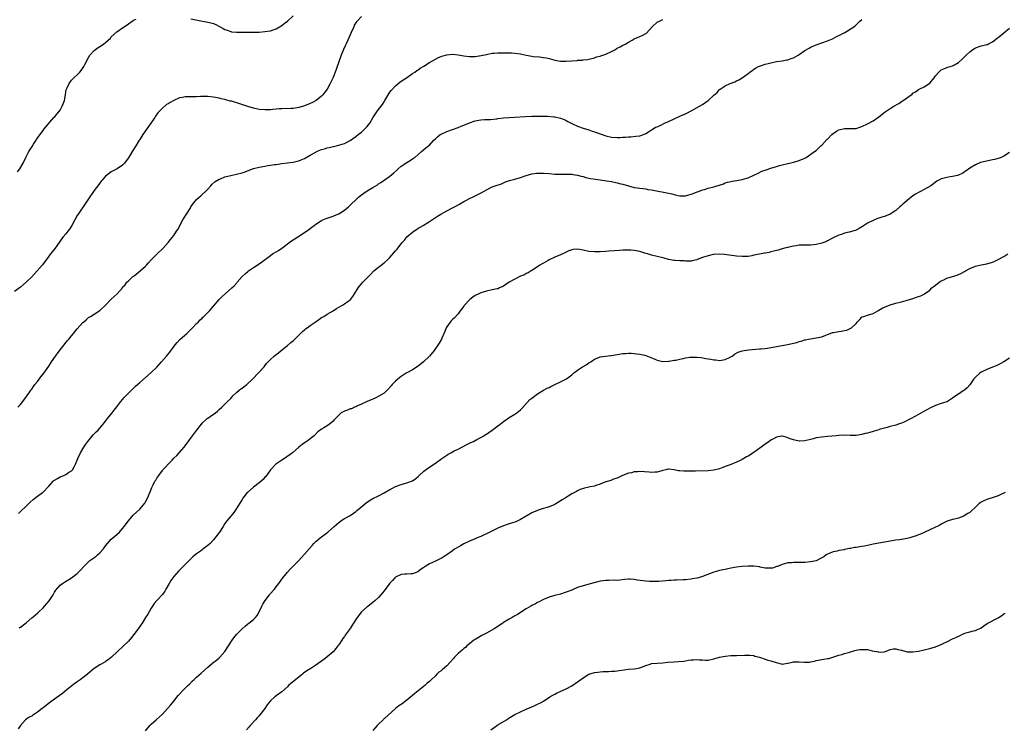
# Model space of a CAD drawing. Units: inches. Extents: x 2529000 to 2532000, y 1545000 to 1548000.
# Drawn here: x 2530661 to 2531007, y 1545682 to 1545931 of the extents above; entities that cross this region are included whole.
import ezdxf

# ---------------------------------------------------------------- set-up
doc = ezdxf.new("R2010")
doc.units = ezdxf.units.IN
doc.header["$MEASUREMENT"] = 0
doc.layers.add('LD25291545_10ft', color=254, linetype='Continuous')

msp = doc.modelspace()

# ---------------------------------------------------------------- linework, layer by layer
at = {"layer": 'LD25291545_10ft'}
for points, elevation in [([(2530781, 1545932.56), (2530779.54, 1545931), (2530779.3, 1545930.7), (2530778.5, 1545929.5), (2530778.27, 1545929), (2530777.4, 1545927), (2530776.73, 1545925.27), (2530776.23, 1545924.23), (2530775.67, 1545923), (2530775.45, 1545922.55), (2530774.73, 1545921), (2530773.87, 1545919), (2530773.12, 1545917), (2530772.09, 1545913.91), (2530771.76, 1545913), (2530771, 1545911.16), (2530769.95, 1545909), (2530768.89, 1545907), (2530768.11, 1545905.89), (2530767.45, 1545905), (2530767, 1545904.57), (2530765.05, 1545903), (2530763.74, 1545902.26), (2530763, 1545901.91), (2530761, 1545901.09), (2530759, 1545900.54), (2530758.44, 1545900.44), (2530757, 1545900.25), (2530756.19, 1545900.19), (2530753, 1545900.09), (2530752.04, 1545900.04), (2530751, 1545899.93), (2530749.85, 1545899.85), (2530749, 1545899.75), (2530747, 1545899.69), (2530745, 1545899.85), (2530743, 1545900.28), (2530741, 1545900.88), (2530738.17, 1545901.83), (2530735.28, 1545902.72), (2530734.83, 1545902.83), (2530733.25, 1545903.25), (2530733, 1545903.34), (2530731.64, 1545903.64), (2530731, 1545903.82), (2530729, 1545904.2), (2530727, 1545904.39), (2530726.39, 1545904.39), (2530725, 1545904.41), (2530724.37, 1545904.37), (2530723, 1545904.35), (2530722.32, 1545904.32), (2530721, 1545904.33), (2530720.29, 1545904.29), (2530719, 1545904.29), (2530718.09, 1545904.09), (2530717, 1545903.93), (2530715, 1545903.02), (2530713.67, 1545902.33), (2530713, 1545901.85), (2530712.45, 1545901.55), (2530711, 1545900.37), (2530709.37, 1545898.63), (2530708.54, 1545897.46), (2530708.27, 1545897), (2530706.92, 1545895), (2530706.09, 1545893.91), (2530705.49, 1545893), (2530704.1, 1545891), (2530703, 1545889.26), (2530702.82, 1545889), (2530701.58, 1545887), (2530700.37, 1545885), (2530699, 1545882.81), (2530698.25, 1545881.75), (2530697.65, 1545881), (2530697, 1545880.22), (2530695.09, 1545878.91), (2530693, 1545877.84), (2530692.48, 1545877.52), (2530691.74, 1545877), (2530691, 1545876.36), (2530689.78, 1545875), (2530689.44, 1545874.56), (2530688.59, 1545873.41), (2530687, 1545871.29), (2530685, 1545868.39), (2530684.1, 1545867), (2530681.3, 1545863), (2530681, 1545862.51), (2530680.17, 1545861), (2530679.14, 1545859), (2530678.31, 1545857.69), (2530677.76, 1545857), (2530677, 1545856.11), (2530676.11, 1545855), (2530675.63, 1545854.37), (2530674.7, 1545853), (2530673.21, 1545851), (2530672.23, 1545849.77), (2530671.66, 1545849), (2530670.23, 1545847), (2530668.66, 1545845), (2530666.92, 1545843), (2530665.97, 1545842.03), (2530665, 1545840.97), (2530663, 1545839.02), (2530661, 1545837.26), (2530659, 1545835.8)], 8080), ([(2530660.05, 1545877.95), (2530660.88, 1545879), (2530661.95, 1545881), (2530662.91, 1545883), (2530663.98, 1545885), (2530665.14, 1545886.86), (2530665.68, 1545887.68), (2530666.52, 1545889), (2530666.68, 1545889.32), (2530667.49, 1545890.51), (2530669, 1545892.45), (2530669.44, 1545893), (2530672.84, 1545897), (2530673, 1545897.17), (2530673.82, 1545898.18), (2530674.54, 1545899), (2530675, 1545899.63), (2530675.77, 1545901), (2530676.12, 1545901.88), (2530676.48, 1545903), (2530676.87, 1545905), (2530677.17, 1545906.83), (2530677.22, 1545907), (2530677.44, 1545907.44), (2530678.13, 1545909), (2530679, 1545910.12), (2530681.89, 1545913), (2530682.4, 1545913.6), (2530683.36, 1545915), (2530683.69, 1545915.69), (2530685, 1545918.21), (2530685.49, 1545919), (2530687, 1545920.58), (2530687.48, 1545921), (2530688.38, 1545921.62), (2530689, 1545921.99), (2530689.57, 1545922.43), (2530690.43, 1545923), (2530691, 1545923.43), (2530692.67, 1545925), (2530693, 1545925.37), (2530695, 1545927.2), (2530697, 1545928.59), (2530697.56, 1545929), (2530699, 1545929.99), (2530700.36, 1545931), (2530701, 1545931.38), (2530701.7, 1545931.7)], 8070), ([(2530660.16, 1545795), (2530661, 1545795.99), (2530661.93, 1545797), (2530663.19, 1545798.81), (2530663.34, 1545799), (2530664.05, 1545800.05), (2530664.65, 1545801), (2530665, 1545801.4), (2530665.64, 1545802.36), (2530666.12, 1545803), (2530667, 1545804.03), (2530668.26, 1545805.74), (2530669.27, 1545807), (2530671, 1545809.45), (2530671.6, 1545810.4), (2530671.95, 1545811), (2530673.32, 1545813), (2530674.02, 1545813.98), (2530675, 1545815.27), (2530676.39, 1545817), (2530676.64, 1545817.36), (2530677.54, 1545818.46), (2530678.04, 1545819), (2530679, 1545820.16), (2530679.74, 1545821), (2530681, 1545822.57), (2530683, 1545824.83), (2530683.18, 1545825), (2530684.17, 1545825.83), (2530685, 1545826.56), (2530685.66, 1545827), (2530687, 1545827.81), (2530689, 1545829.09), (2530691, 1545830.91), (2530692.99, 1545833.01), (2530694.03, 1545833.97), (2530695.01, 1545834.99), (2530696.89, 1545837.11), (2530697, 1545837.27), (2530697.83, 1545838.17), (2530698.49, 1545839), (2530699, 1545839.56), (2530700.58, 1545841), (2530701, 1545841.34), (2530703.2, 1545843), (2530705, 1545844.64), (2530705.35, 1545845), (2530706.09, 1545845.91), (2530707.03, 1545846.97), (2530709, 1545848.91), (2530711.26, 1545851), (2530713.04, 1545853), (2530713.88, 1545854.12), (2530715, 1545855.53), (2530715.96, 1545857), (2530716.35, 1545857.65), (2530718.18, 1545861), (2530719, 1545862.29), (2530719.47, 1545863), (2530720.69, 1545865), (2530721, 1545865.53), (2530721.56, 1545866.44), (2530722, 1545867), (2530723, 1545868.13), (2530723.97, 1545869), (2530724.53, 1545869.47), (2530725, 1545869.89), (2530726.18, 1545871), (2530727, 1545871.83), (2530728.02, 1545873), (2530728.5, 1545873.5), (2530729.56, 1545874.44), (2530731, 1545875.3), (2530731.46, 1545875.46), (2530733, 1545876.08), (2530734.44, 1545876.44), (2530735, 1545876.6), (2530737, 1545877.02), (2530739, 1545877.55), (2530740.07, 1545877.93), (2530742.73, 1545879), (2530743, 1545879.09), (2530745, 1545879.58), (2530747, 1545879.95), (2530748.11, 1545880.11), (2530749, 1545880.26), (2530750.44, 1545880.44), (2530751, 1545880.53), (2530753, 1545880.81), (2530757, 1545881.33), (2530758.36, 1545881.64), (2530759, 1545881.76), (2530759.84, 1545882.16), (2530761, 1545882.63), (2530761.51, 1545883), (2530763, 1545883.78), (2530765, 1545884.88), (2530765.24, 1545885), (2530767, 1545885.73), (2530767.99, 1545886.01), (2530769, 1545886.34), (2530769.59, 1545886.41), (2530771, 1545886.78), (2530771.21, 1545886.79), (2530773, 1545887.23), (2530773.4, 1545887.4), (2530775, 1545887.93), (2530777, 1545888.98), (2530779, 1545890.37), (2530779.83, 1545891), (2530781, 1545891.92), (2530782.19, 1545893), (2530783, 1545893.87), (2530783.53, 1545894.47), (2530783.9, 1545895), (2530785, 1545896.88), (2530786.38, 1545899), (2530787, 1545899.84), (2530788.4, 1545901.6), (2530789, 1545902.58), (2530789.28, 1545903), (2530791, 1545905.89), (2530791.49, 1545906.51), (2530793, 1545908.17), (2530794.55, 1545909.45), (2530795.7, 1545910.3), (2530796.86, 1545911), (2530799, 1545912.5), (2530799.82, 1545913), (2530800.47, 1545913.53), (2530801, 1545913.84), (2530801.66, 1545914.34), (2530803, 1545915.05), (2530805, 1545916.35), (2530807, 1545917.56), (2530807.92, 1545918.08), (2530809.34, 1545918.66), (2530811, 1545919.12), (2530813, 1545919.34), (2530815, 1545919.1), (2530817, 1545918.68), (2530819, 1545918.47), (2530821, 1545918.54), (2530823.16, 1545918.84), (2530825, 1545919.25), (2530827, 1545919.64), (2530827.68, 1545919.68), (2530829, 1545919.81), (2530831.85, 1545919.85), (2530833, 1545919.8), (2530833.8, 1545919.8), (2530835, 1545919.72), (2530837, 1545919.41), (2530838.93, 1545918.93), (2530841, 1545918.57), (2530841.44, 1545918.56), (2530843.64, 1545918.36), (2530845, 1545918.19), (2530846, 1545918), (2530847, 1545917.77), (2530848.68, 1545917.32), (2530849, 1545917.25), (2530851, 1545916.89), (2530853, 1545916.83), (2530855, 1545916.98), (2530856.86, 1545917.14), (2530857, 1545917.16), (2530858.75, 1545917.25), (2530859, 1545917.31), (2530860.55, 1545917.45), (2530863, 1545918.08), (2530863.67, 1545918.33), (2530865, 1545918.66), (2530865.25, 1545918.75), (2530867, 1545919.32), (2530869, 1545920.25), (2530870.38, 1545921), (2530871, 1545921.38), (2530872.06, 1545921.94), (2530873, 1545922.49), (2530873.35, 1545922.65), (2530873.99, 1545923), (2530875, 1545923.6), (2530876.29, 1545924.29), (2530877, 1545924.69), (2530879, 1545925.56), (2530880.04, 1545925.96), (2530881, 1545926.55), (2530881.29, 1545926.71), (2530883.33, 1545929), (2530885, 1545930.54), (2530885.81, 1545931), (2530887, 1545931.56)], 8090), ([(2530660.38, 1545757.62), (2530663.89, 1545761), (2530664.43, 1545761.57), (2530665.47, 1545762.53), (2530667, 1545763.68), (2530668.83, 1545765), (2530669, 1545765.14), (2530670.84, 1545767), (2530671, 1545767.21), (2530672.6, 1545769), (2530672.81, 1545769.19), (2530673, 1545769.33), (2530674.05, 1545769.95), (2530675, 1545770.46), (2530676.33, 1545771), (2530677, 1545771.3), (2530678, 1545772), (2530679, 1545772.66), (2530679.31, 1545773), (2530679.94, 1545774.06), (2530680.42, 1545775), (2530681, 1545776.35), (2530681.23, 1545777), (2530682.18, 1545779), (2530683.38, 1545781), (2530684.01, 1545781.99), (2530684.79, 1545783), (2530686.68, 1545785.32), (2530687, 1545785.62), (2530687.67, 1545786.33), (2530688.34, 1545787), (2530690.15, 1545789), (2530691.36, 1545790.64), (2530691.67, 1545791), (2530693.27, 1545793), (2530694.02, 1545793.98), (2530695, 1545795.13), (2530696.38, 1545797), (2530697.57, 1545798.43), (2530699, 1545800.01), (2530700.52, 1545801.48), (2530701.56, 1545802.44), (2530702.19, 1545803), (2530703, 1545803.75), (2530707, 1545807.22), (2530709, 1545809.14), (2530710.72, 1545811), (2530712.46, 1545813), (2530713, 1545813.67), (2530713.58, 1545814.42), (2530715.47, 1545817), (2530716.17, 1545817.83), (2530717.11, 1545818.89), (2530719.58, 1545821), (2530720.32, 1545821.68), (2530721, 1545822.37), (2530721.3, 1545822.7), (2530721.62, 1545823), (2530723, 1545824.47), (2530723.53, 1545825), (2530724.23, 1545825.77), (2530725, 1545826.43), (2530725.26, 1545826.74), (2530725.59, 1545827), (2530727.57, 1545829), (2530729, 1545830.56), (2530731, 1545832.92), (2530732, 1545834), (2530733.03, 1545834.97), (2530735.38, 1545837), (2530736.2, 1545837.8), (2530737.18, 1545838.82), (2530737.32, 1545839), (2530739.07, 1545841), (2530740.05, 1545841.95), (2530741, 1545842.75), (2530741.32, 1545843), (2530743, 1545844.17), (2530744.34, 1545845), (2530745.9, 1545846.1), (2530749, 1545848.49), (2530749.74, 1545849), (2530751, 1545849.74), (2530751.78, 1545850.22), (2530753.01, 1545850.99), (2530756.39, 1545853.61), (2530757, 1545854), (2530758.64, 1545855), (2530761, 1545856.55), (2530762.44, 1545857.56), (2530763.59, 1545858.41), (2530764.32, 1545859), (2530765, 1545859.48), (2530767, 1545860.79), (2530767.44, 1545861), (2530768.56, 1545861.44), (2530770.05, 1545861.95), (2530771, 1545862.23), (2530771.53, 1545862.47), (2530773, 1545863.09), (2530775, 1545864.41), (2530775.75, 1545865), (2530776.41, 1545865.59), (2530779.94, 1545869), (2530781, 1545869.85), (2530782.62, 1545871), (2530783.6, 1545871.6), (2530785, 1545872.41), (2530786.63, 1545873.37), (2530787, 1545873.65), (2530787.87, 1545874.13), (2530789.05, 1545874.95), (2530791, 1545876.38), (2530791.66, 1545877), (2530792.41, 1545877.59), (2530793.46, 1545878.54), (2530793.95, 1545879), (2530795, 1545879.85), (2530797, 1545881.23), (2530798.13, 1545881.87), (2530799, 1545882.48), (2530799.32, 1545882.68), (2530799.73, 1545883), (2530802.19, 1545885), (2530803.7, 1545886.3), (2530804.64, 1545887), (2530805, 1545887.34), (2530806.47, 1545889), (2530807, 1545889.51), (2530807.76, 1545890.24), (2530808.75, 1545891), (2530809, 1545891.16), (2530811, 1545892.12), (2530813, 1545892.85), (2530815, 1545893.54), (2530816.04, 1545893.96), (2530817, 1545894.31), (2530819, 1545895.18), (2530821, 1545895.91), (2530823, 1545896.24), (2530824.27, 1545896.27), (2530825, 1545896.31), (2530826.35, 1545896.35), (2530828.59, 1545896.59), (2530829, 1545896.67), (2530831, 1545896.92), (2530832.93, 1545897.07), (2530835, 1545897.16), (2530838.6, 1545897.4), (2530841, 1545897.51), (2530842.46, 1545897.54), (2530844.45, 1545897.55), (2530845, 1545897.52), (2530846.51, 1545897.49), (2530848.69, 1545897.31), (2530849, 1545897.27), (2530851, 1545896.84), (2530852.32, 1545896.32), (2530853, 1545896), (2530853.67, 1545895.67), (2530855, 1545894.89), (2530857, 1545893.92), (2530859, 1545893.28), (2530861, 1545892.7), (2530862.22, 1545892.22), (2530863, 1545891.99), (2530863.7, 1545891.7), (2530867, 1545890.55), (2530869, 1545890.08), (2530871, 1545889.95), (2530871.99, 1545890.01), (2530873, 1545890.1), (2530873.87, 1545890.13), (2530875, 1545890.26), (2530875.74, 1545890.26), (2530877.59, 1545890.41), (2530879, 1545890.63), (2530879.31, 1545890.69), (2530880.23, 1545891), (2530881, 1545891.4), (2530882.01, 1545892.01), (2530883, 1545892.63), (2530883.68, 1545893), (2530884.43, 1545893.57), (2530885, 1545893.73), (2530886.32, 1545894.32), (2530887.63, 1545895), (2530889, 1545895.64), (2530891, 1545896.57), (2530893, 1545897.44), (2530894.08, 1545897.92), (2530895, 1545898.36), (2530895.42, 1545898.58), (2530897, 1545899.43), (2530901, 1545901.65), (2530903, 1545903.01), (2530905, 1545904.88), (2530906.15, 1545905.85), (2530907, 1545906.86), (2530907.17, 1545907), (2530909, 1545908.15), (2530910.74, 1545909), (2530912.38, 1545909.62), (2530913, 1545909.91), (2530913.75, 1545910.25), (2530915, 1545911.05), (2530917, 1545912.5), (2530917.59, 1545913), (2530918.42, 1545913.58), (2530919, 1545914.01), (2530919.66, 1545914.34), (2530920.75, 1545915), (2530921, 1545915.13), (2530923, 1545915.8), (2530924.08, 1545916.08), (2530925, 1545916.28), (2530927, 1545916.69), (2530929, 1545917.01), (2530930.69, 1545917.31), (2530931, 1545917.37), (2530932.22, 1545917.78), (2530933, 1545918.09), (2530934.62, 1545919), (2530935, 1545919.24), (2530937, 1545920.61), (2530938.53, 1545921.47), (2530939, 1545921.77), (2530939.89, 1545922.11), (2530941, 1545922.65), (2530943, 1545923.31), (2530945, 1545923.99), (2530946.77, 1545924.77), (2530948.39, 1545925.61), (2530949, 1545925.89), (2530951.07, 1545927), (2530954.28, 1545929), (2530954.69, 1545929.31), (2530956.37, 1545931), (2530957, 1545931.52)], 8100), ([(2530721, 1545931.78), (2530723.29, 1545931.29), (2530727, 1545930.64), (2530727.52, 1545930.48), (2530729, 1545930.08), (2530729.78, 1545929.78), (2530732.4, 1545928.4), (2530733, 1545928.01), (2530733.73, 1545927.73), (2530735, 1545927.27), (2530735.24, 1545927.24), (2530737, 1545927.05), (2530743, 1545927.06), (2530745, 1545927.11), (2530747, 1545927.27), (2530749, 1545927.59), (2530749.91, 1545927.91), (2530751, 1545928.25), (2530753, 1545929.45), (2530753.85, 1545930.15), (2530755, 1545931), (2530757, 1545932.85)], 8070), ([(2530660.61, 1545717.39), (2530661, 1545717.59), (2530663, 1545719.12), (2530665, 1545720.83), (2530666.22, 1545721.78), (2530667, 1545722.52), (2530667.28, 1545722.72), (2530669, 1545724.39), (2530669.54, 1545725), (2530671.12, 1545726.88), (2530672.58, 1545729), (2530673, 1545729.85), (2530673.44, 1545730.56), (2530675, 1545732.42), (2530675.78, 1545733), (2530676.55, 1545733.45), (2530679, 1545734.99), (2530681, 1545736.51), (2530681.52, 1545737), (2530682.27, 1545737.73), (2530683.39, 1545739), (2530685, 1545740.56), (2530685.49, 1545741), (2530687.52, 1545742.48), (2530688.18, 1545743), (2530689, 1545743.76), (2530690.19, 1545745), (2530690.52, 1545745.48), (2530691, 1545746.2), (2530691.61, 1545747), (2530693, 1545748.52), (2530693.5, 1545749), (2530695, 1545750.24), (2530695.83, 1545751), (2530697, 1545752.28), (2530697.58, 1545753), (2530699, 1545755.06), (2530700.71, 1545757), (2530703, 1545759.11), (2530704.75, 1545761.25), (2530705, 1545761.67), (2530705.72, 1545763), (2530706.71, 1545765.29), (2530707.25, 1545766.75), (2530707.36, 1545767), (2530707.7, 1545767.7), (2530708.37, 1545769), (2530708.62, 1545769.38), (2530709, 1545770.02), (2530709.67, 1545771), (2530711, 1545772.8), (2530711.18, 1545773), (2530712.11, 1545773.89), (2530713, 1545774.92), (2530714.43, 1545776.43), (2530715, 1545777.03), (2530716, 1545778), (2530718.63, 1545781), (2530719, 1545781.44), (2530721.6, 1545785), (2530723, 1545786.87), (2530724.69, 1545789), (2530725, 1545789.37), (2530726.74, 1545791), (2530727, 1545791.21), (2530727.73, 1545791.73), (2530729.61, 1545793), (2530730.41, 1545793.59), (2530731, 1545794.18), (2530731.88, 1545795), (2530733, 1545796.07), (2530733.85, 1545797), (2530735, 1545798.12), (2530735.73, 1545799), (2530737, 1545800.2), (2530737.96, 1545801), (2530738.54, 1545801.46), (2530739, 1545801.79), (2530739.74, 1545802.26), (2530740.7, 1545803), (2530742.8, 1545805), (2530744.67, 1545807), (2530746.73, 1545809.27), (2530747, 1545809.61), (2530747.64, 1545810.36), (2530749, 1545811.78), (2530750.34, 1545813), (2530751, 1545813.54), (2530751.78, 1545814.22), (2530752.74, 1545815), (2530755, 1545816.79), (2530756.2, 1545817.8), (2530757, 1545818.45), (2530759, 1545820.38), (2530759.62, 1545821), (2530760.29, 1545821.71), (2530761, 1545822.29), (2530761.37, 1545822.63), (2530761.91, 1545823), (2530763, 1545823.83), (2530764.72, 1545825), (2530766.04, 1545825.96), (2530767, 1545826.58), (2530767.73, 1545827), (2530769, 1545827.79), (2530771, 1545828.99), (2530772.21, 1545829.79), (2530773, 1545830.24), (2530774.38, 1545831), (2530775, 1545831.37), (2530776.38, 1545832.38), (2530777, 1545832.81), (2530777.19, 1545833), (2530777.99, 1545834.01), (2530778.57, 1545835), (2530779.8, 1545837), (2530780.32, 1545837.68), (2530781.47, 1545839), (2530783, 1545840.55), (2530784.2, 1545841.8), (2530785.4, 1545843), (2530787, 1545844.35), (2530787.92, 1545845), (2530789, 1545845.82), (2530790.34, 1545847), (2530791, 1545847.7), (2530793, 1545850.08), (2530793.43, 1545850.57), (2530795, 1545852.52), (2530795.37, 1545853), (2530796.12, 1545853.88), (2530797.02, 1545855), (2530799, 1545856.7), (2530799.44, 1545857), (2530800.41, 1545857.59), (2530801, 1545858.01), (2530801.64, 1545858.36), (2530802.69, 1545859), (2530805, 1545860.43), (2530807.73, 1545862.27), (2530808.89, 1545863), (2530811, 1545864.2), (2530813, 1545865.26), (2530814.17, 1545865.83), (2530815.45, 1545866.55), (2530817, 1545867.46), (2530817.95, 1545867.95), (2530819, 1545868.53), (2530820.05, 1545869), (2530821, 1545869.45), (2530823.38, 1545870.62), (2530825, 1545871.56), (2530827, 1545872.57), (2530828.1, 1545873), (2530830.27, 1545873.73), (2530831, 1545874.08), (2530831.68, 1545874.32), (2530833.11, 1545874.89), (2530833.54, 1545875), (2530835, 1545875.31), (2530837, 1545875.85), (2530839, 1545876.6), (2530841, 1545877.24), (2530842.55, 1545877.45), (2530843, 1545877.47), (2530844.53, 1545877.47), (2530845, 1545877.45), (2530847, 1545877.32), (2530849, 1545877.12), (2530851, 1545877.03), (2530853.08, 1545877.08), (2530855, 1545877.06), (2530855.4, 1545877), (2530857, 1545876.74), (2530858.36, 1545876.36), (2530859, 1545876.2), (2530859.92, 1545875.92), (2530861, 1545875.71), (2530861.58, 1545875.58), (2530863.3, 1545875.3), (2530865, 1545875.09), (2530867.23, 1545874.77), (2530869, 1545874.44), (2530871, 1545874.03), (2530872.31, 1545873.69), (2530873, 1545873.53), (2530875, 1545872.92), (2530877, 1545872.41), (2530879.99, 1545871.99), (2530881, 1545871.87), (2530881.73, 1545871.73), (2530883, 1545871.53), (2530885.93, 1545871), (2530886.82, 1545870.82), (2530887.29, 1545870.71), (2530889, 1545870.39), (2530890.19, 1545870.19), (2530891, 1545869.94), (2530892.4, 1545869.6), (2530893, 1545869.49), (2530895, 1545869.45), (2530896.2, 1545869.8), (2530897, 1545870.01), (2530897.7, 1545870.3), (2530899.16, 1545870.84), (2530899.63, 1545871), (2530901, 1545871.53), (2530901.7, 1545871.7), (2530903, 1545872.1), (2530905, 1545872.63), (2530906.84, 1545873.16), (2530907, 1545873.23), (2530908.33, 1545873.67), (2530909, 1545873.97), (2530909.78, 1545874.22), (2530911, 1545874.55), (2530911.37, 1545874.63), (2530913.12, 1545874.88), (2530915, 1545875.18), (2530915.28, 1545875.28), (2530917, 1545875.79), (2530919, 1545876.71), (2530920.52, 1545877.48), (2530921.89, 1545878.11), (2530923.36, 1545878.64), (2530925, 1545879.17), (2530927, 1545879.79), (2530928.1, 1545880.1), (2530929, 1545880.38), (2530931, 1545880.87), (2530931.65, 1545881), (2530933, 1545881.32), (2530934.3, 1545881.7), (2530935, 1545881.88), (2530937, 1545882.74), (2530937.17, 1545882.83), (2530937.47, 1545883), (2530940.43, 1545885), (2530941, 1545885.46), (2530942.63, 1545887), (2530943, 1545887.33), (2530944.77, 1545889.23), (2530945, 1545889.41), (2530946.54, 1545891), (2530947, 1545891.43), (2530948.17, 1545892.17), (2530949, 1545892.73), (2530951, 1545893.16), (2530952.88, 1545893.12), (2530954.83, 1545893.17), (2530955, 1545893.2), (2530956.38, 1545893.62), (2530957, 1545893.84), (2530959, 1545894.78), (2530961, 1545895.9), (2530963, 1545897.28), (2530965.2, 1545899), (2530967, 1545900.17), (2530968.33, 1545901), (2530970.01, 1545901.99), (2530971, 1545902.63), (2530971.24, 1545902.76), (2530971.59, 1545903), (2530974.72, 1545905.28), (2530975, 1545905.54), (2530975.92, 1545906.08), (2530977, 1545906.87), (2530977.26, 1545907), (2530979, 1545907.8), (2530980.92, 1545909.08), (2530982.53, 1545911), (2530983, 1545911.7), (2530984.11, 1545913), (2530985, 1545913.8), (2530985.88, 1545914.12), (2530987, 1545914.63), (2530987.31, 1545914.69), (2530989, 1545915.22), (2530989.59, 1545915.59), (2530991, 1545916.39), (2530992.39, 1545917.61), (2530993.39, 1545918.61), (2530993.74, 1545919), (2530995, 1545920.18), (2530996.07, 1545921), (2530996.64, 1545921.36), (2530997, 1545921.56), (2530999, 1545922.22), (2530999.67, 1545922.33), (2531001, 1545922.7), (2531001.22, 1545922.78), (2531001.65, 1545923), (2531003, 1545923.64), (2531004.71, 1545925), (2531005, 1545925.2), (2531007, 1545926.81), (2531009, 1545928.49)], 8110), ([(2531009, 1545884.7), (2531007, 1545883.39), (2531006.09, 1545883), (2531005.31, 1545882.69), (2531005, 1545882.59), (2531003.73, 1545882.27), (2531003, 1545882.11), (2531000.41, 1545881.59), (2530998.82, 1545881.18), (2530997, 1545880.39), (2530995, 1545879.18), (2530993.74, 1545878.26), (2530993, 1545877.76), (2530992.52, 1545877.48), (2530991, 1545876.72), (2530990.65, 1545876.65), (2530989, 1545876.24), (2530988.08, 1545876.08), (2530987, 1545875.93), (2530985.5, 1545875.5), (2530985, 1545875.4), (2530984.11, 1545875), (2530983.43, 1545874.57), (2530983, 1545874.26), (2530982.3, 1545873.7), (2530981.33, 1545873), (2530979, 1545871.67), (2530977.72, 1545871), (2530977.22, 1545870.78), (2530975.91, 1545870.09), (2530975, 1545869.48), (2530973, 1545867.84), (2530972.07, 1545867), (2530971.52, 1545866.48), (2530971, 1545866.05), (2530970.45, 1545865.55), (2530969, 1545864.34), (2530967, 1545863.04), (2530965, 1545862.22), (2530964.06, 1545861.95), (2530963, 1545861.57), (2530962.56, 1545861.44), (2530961, 1545860.82), (2530959, 1545859.8), (2530957.3, 1545858.7), (2530956.06, 1545857.94), (2530955, 1545857.39), (2530954.72, 1545857.28), (2530952.63, 1545856.63), (2530951, 1545856.29), (2530949.86, 1545855.86), (2530949, 1545855.61), (2530947.21, 1545854.79), (2530947, 1545854.66), (2530945, 1545853.63), (2530944.59, 1545853.41), (2530943.69, 1545853), (2530943, 1545852.77), (2530941, 1545852.27), (2530940.19, 1545852.19), (2530939, 1545852.1), (2530938.08, 1545852.08), (2530937, 1545852.11), (2530936.08, 1545852.08), (2530935, 1545852.02), (2530933.9, 1545851.9), (2530933, 1545851.74), (2530931.41, 1545851.41), (2530931, 1545851.31), (2530929.82, 1545851), (2530929, 1545850.77), (2530927.65, 1545850.35), (2530927, 1545850.19), (2530926.09, 1545849.91), (2530925, 1545849.69), (2530924.47, 1545849.53), (2530923, 1545849.28), (2530922.78, 1545849.22), (2530921, 1545848.92), (2530919, 1545848.52), (2530918.33, 1545848.33), (2530917, 1545848.13), (2530916.05, 1545848.05), (2530915, 1545848.04), (2530913, 1545848.23), (2530908.77, 1545848.77), (2530906.89, 1545848.89), (2530905, 1545848.77), (2530904.74, 1545848.74), (2530903, 1545848.37), (2530901, 1545847.7), (2530899.09, 1545847), (2530899, 1545846.95), (2530897.41, 1545846.59), (2530897, 1545846.45), (2530895, 1545846.49), (2530894.53, 1545846.53), (2530893, 1545846.56), (2530891.37, 1545846.63), (2530891, 1545846.66), (2530889, 1545847.06), (2530887.48, 1545847.48), (2530887, 1545847.6), (2530883, 1545848.53), (2530881.6, 1545849), (2530880.76, 1545849.24), (2530879, 1545849.79), (2530877, 1545850.19), (2530875.72, 1545850.28), (2530875, 1545850.31), (2530873.68, 1545850.32), (2530873, 1545850.28), (2530871.75, 1545850.25), (2530868.09, 1545849.91), (2530867, 1545849.84), (2530865, 1545849.76), (2530864.23, 1545849.77), (2530863, 1545849.71), (2530861, 1545849.86), (2530859, 1545850.32), (2530857, 1545850.71), (2530855.46, 1545850.54), (2530855, 1545850.47), (2530853.95, 1545850.05), (2530853, 1545849.65), (2530851, 1545848.67), (2530849, 1545847.81), (2530847.07, 1545846.93), (2530846.69, 1545846.69), (2530845, 1545845.7), (2530844.54, 1545845.46), (2530843.77, 1545845), (2530843, 1545844.41), (2530841, 1545843.18), (2530840.67, 1545843), (2530839.63, 1545842.37), (2530839, 1545842.09), (2530838.32, 1545841.68), (2530837, 1545841.11), (2530835, 1545840.14), (2530832.95, 1545839), (2530831.8, 1545838.19), (2530831, 1545837.66), (2530829.63, 1545837), (2530829, 1545836.75), (2530828.72, 1545836.72), (2530827, 1545836.3), (2530825, 1545835.88), (2530823, 1545835.31), (2530822.27, 1545835), (2530821, 1545834.36), (2530820.22, 1545833.78), (2530819.09, 1545833), (2530817.27, 1545831), (2530817.18, 1545830.82), (2530817, 1545830.59), (2530816.36, 1545829.64), (2530815.79, 1545829), (2530815, 1545827.89), (2530813.67, 1545826.33), (2530813, 1545825.93), (2530812.6, 1545825.4), (2530812.2, 1545825), (2530811, 1545823.36), (2530810.82, 1545823), (2530810.36, 1545821.64), (2530809.32, 1545819.31), (2530809.19, 1545819), (2530808.37, 1545817.63), (2530806.58, 1545815), (2530804.94, 1545813), (2530802.86, 1545811), (2530801, 1545809.47), (2530799, 1545808.22), (2530797, 1545807.17), (2530796.7, 1545807), (2530795.67, 1545806.33), (2530795, 1545805.86), (2530793.89, 1545805), (2530793, 1545804.18), (2530791.86, 1545803), (2530791.48, 1545802.52), (2530790.55, 1545801.45), (2530789, 1545800.01), (2530787.13, 1545798.87), (2530785.79, 1545798.21), (2530785, 1545797.87), (2530784.41, 1545797.59), (2530783, 1545797.01), (2530781, 1545796.06), (2530779.39, 1545795.39), (2530779, 1545795.2), (2530778.51, 1545795), (2530777.5, 1545794.5), (2530777, 1545794.4), (2530776.05, 1545793.95), (2530775, 1545793.63), (2530774.58, 1545793.42), (2530773.89, 1545793), (2530773, 1545792.27), (2530771.82, 1545791), (2530771.45, 1545790.55), (2530771, 1545790.09), (2530769.71, 1545789), (2530769, 1545788.52), (2530767.73, 1545787.73), (2530767, 1545787.3), (2530765.67, 1545786.33), (2530764.33, 1545785), (2530763, 1545783.9), (2530761.78, 1545783), (2530761.3, 1545782.7), (2530760.13, 1545781.87), (2530759, 1545780.95), (2530756.7, 1545779), (2530753.94, 1545777), (2530753, 1545776.41), (2530750.93, 1545775), (2530748.96, 1545773), (2530747.31, 1545770.69), (2530747, 1545770.37), (2530746.39, 1545769.61), (2530745.73, 1545769), (2530745, 1545768.4), (2530743, 1545766.84), (2530741, 1545765.16), (2530740.84, 1545765), (2530739.3, 1545763), (2530739, 1545762.54), (2530736.8, 1545759), (2530736.06, 1545757.94), (2530735, 1545756.67), (2530733.68, 1545755), (2530733, 1545754.03), (2530732.34, 1545753), (2530731.02, 1545751), (2530729, 1545748.32), (2530727.73, 1545747), (2530727, 1545746.34), (2530726.2, 1545745.8), (2530725.26, 1545745), (2530725, 1545744.83), (2530724.36, 1545744.36), (2530723, 1545743.42), (2530722.55, 1545743), (2530721.66, 1545742.34), (2530721, 1545741.65), (2530720.65, 1545741.35), (2530720.34, 1545741), (2530719, 1545739.66), (2530717.64, 1545738.36), (2530717, 1545737.63), (2530716.67, 1545737.33), (2530715, 1545735.45), (2530714.65, 1545735), (2530713.95, 1545734.05), (2530713.32, 1545733), (2530712.24, 1545731), (2530711.79, 1545730.21), (2530711, 1545729.04), (2530709.02, 1545727), (2530708.13, 1545725.87), (2530707.49, 1545725), (2530707, 1545724.22), (2530705.86, 1545722.14), (2530705.09, 1545721), (2530703.87, 1545719), (2530703.53, 1545718.47), (2530703, 1545717.77), (2530702.46, 1545717), (2530700.9, 1545715), (2530700.11, 1545713.89), (2530699, 1545712.64), (2530697.12, 1545710.88), (2530695.22, 1545709), (2530693.07, 1545707), (2530691.93, 1545706.07), (2530691, 1545705.51), (2530690.71, 1545705.29), (2530689, 1545704.36), (2530687, 1545703.09), (2530684.8, 1545701.2), (2530684.59, 1545701), (2530683, 1545699.7), (2530682.05, 1545699), (2530681, 1545698.28), (2530679.28, 1545697), (2530676.75, 1545695), (2530675.8, 1545694.2), (2530674.63, 1545693.37), (2530673, 1545692.29), (2530671.24, 1545691), (2530669, 1545689.2), (2530668.73, 1545689), (2530667, 1545687.65), (2530665.97, 1545687), (2530665.4, 1545686.6), (2530665, 1545686.28), (2530664.14, 1545685.86), (2530662.84, 1545685), (2530661, 1545683.01), (2530660.24, 1545681.76)], 8120), ([(2530705, 1545681.14), (2530706.56, 1545683), (2530707, 1545683.43), (2530708.76, 1545685), (2530711.05, 1545686.95), (2530713.84, 1545690.16), (2530714.5, 1545691), (2530715, 1545691.59), (2530716.53, 1545693.47), (2530717, 1545694.01), (2530717.9, 1545695), (2530719, 1545696.14), (2530719.93, 1545697), (2530720.46, 1545697.54), (2530721.47, 1545698.53), (2530722.03, 1545699), (2530723, 1545699.93), (2530724.65, 1545701.35), (2530727, 1545703.5), (2530728.77, 1545705), (2530730.01, 1545705.99), (2530731, 1545706.81), (2530731.2, 1545707), (2530732.98, 1545709.02), (2530734.25, 1545711), (2530735.51, 1545713), (2530736.14, 1545713.86), (2530737.07, 1545715), (2530739, 1545717), (2530740.05, 1545717.95), (2530741, 1545718.71), (2530741.41, 1545719), (2530743, 1545720.3), (2530743.73, 1545721), (2530744.32, 1545721.68), (2530745.03, 1545722.97), (2530745.96, 1545725), (2530746.32, 1545725.68), (2530747.11, 1545727), (2530748.68, 1545729), (2530748.81, 1545729.19), (2530750.46, 1545731), (2530751, 1545731.74), (2530751.99, 1545733), (2530753, 1545734.54), (2530753.34, 1545735), (2530755.03, 1545737), (2530755.97, 1545738.03), (2530756.89, 1545739), (2530759, 1545741.1), (2530759.93, 1545742.07), (2530761, 1545743.23), (2530762.68, 1545745.32), (2530763.61, 1545746.39), (2530764.2, 1545747), (2530765, 1545747.76), (2530766.48, 1545749), (2530769.17, 1545751), (2530771.46, 1545753), (2530773, 1545754.44), (2530773.78, 1545755), (2530775, 1545755.81), (2530777, 1545756.9), (2530778.26, 1545757.74), (2530779, 1545758.27), (2530779.39, 1545758.61), (2530779.81, 1545759), (2530782.61, 1545761.39), (2530783.8, 1545762.2), (2530785, 1545762.87), (2530787, 1545763.82), (2530789, 1545764.89), (2530791, 1545766.04), (2530791.64, 1545766.36), (2530793, 1545767.06), (2530795, 1545767.79), (2530796.16, 1545768.16), (2530797, 1545768.36), (2530798.91, 1545769.09), (2530800.12, 1545769.88), (2530801, 1545770.68), (2530801.32, 1545771), (2530803, 1545772.49), (2530804.4, 1545773.6), (2530807, 1545775.36), (2530809.3, 1545777), (2530811, 1545778.18), (2530811.54, 1545778.46), (2530812.41, 1545779), (2530813.64, 1545779.64), (2530815, 1545780.27), (2530818.09, 1545781.91), (2530819, 1545782.33), (2530819.44, 1545782.56), (2530820.42, 1545783), (2530821.61, 1545783.61), (2530823, 1545784.39), (2530824.02, 1545785), (2530824.61, 1545785.39), (2530825, 1545785.58), (2530825.84, 1545786.16), (2530827.05, 1545786.95), (2530829, 1545788.44), (2530829.79, 1545789), (2530831, 1545789.97), (2530832.54, 1545791), (2530833, 1545791.35), (2530835, 1545792.58), (2530835.64, 1545793), (2530837, 1545794.11), (2530837.45, 1545794.55), (2530840.29, 1545797.71), (2530841, 1545798.26), (2530841.39, 1545798.61), (2530843, 1545799.74), (2530845.08, 1545801), (2530846.3, 1545801.7), (2530847, 1545802.02), (2530847.64, 1545802.36), (2530849.06, 1545803), (2530851, 1545803.93), (2530853.11, 1545805), (2530855, 1545806.45), (2530855.31, 1545806.69), (2530855.65, 1545807), (2530857, 1545808.08), (2530858.46, 1545809), (2530858.79, 1545809.21), (2530859, 1545809.38), (2530860.07, 1545809.93), (2530861, 1545810.62), (2530861.26, 1545810.74), (2530861.67, 1545811), (2530863, 1545811.94), (2530864.5, 1545812.5), (2530865, 1545812.72), (2530866.91, 1545813), (2530868.76, 1545813.24), (2530869, 1545813.25), (2530871, 1545813.59), (2530872.23, 1545813.77), (2530873, 1545813.94), (2530874.01, 1545813.99), (2530875, 1545814.1), (2530875.95, 1545814.05), (2530877, 1545813.97), (2530877.8, 1545813.8), (2530879, 1545813.67), (2530880.69, 1545813.31), (2530881, 1545813.23), (2530881.65, 1545813), (2530884.03, 1545812.03), (2530885, 1545811.58), (2530885.5, 1545811.5), (2530887, 1545811.12), (2530889, 1545811.2), (2530889.23, 1545811.23), (2530891, 1545811.54), (2530891.62, 1545811.62), (2530893, 1545811.98), (2530894.19, 1545812.19), (2530895, 1545812.43), (2530896.59, 1545812.59), (2530897, 1545812.67), (2530898.63, 1545812.63), (2530899, 1545812.64), (2530900.47, 1545812.47), (2530902.22, 1545812.22), (2530903, 1545812.03), (2530903.95, 1545811.95), (2530905, 1545811.66), (2530905.68, 1545811.68), (2530907, 1545811.48), (2530907.62, 1545811.62), (2530909, 1545811.79), (2530910.53, 1545812.53), (2530911, 1545812.74), (2530911.39, 1545813), (2530912.28, 1545813.72), (2530913.54, 1545814.46), (2530915, 1545814.93), (2530917.23, 1545815.23), (2530921, 1545815.53), (2530921.56, 1545815.56), (2530923, 1545815.75), (2530923.85, 1545815.85), (2530927, 1545816.4), (2530929, 1545816.72), (2530930.91, 1545817.09), (2530932.56, 1545817.44), (2530933, 1545817.59), (2530934.19, 1545817.81), (2530935, 1545818.14), (2530935.73, 1545818.27), (2530937, 1545818.71), (2530937.23, 1545818.77), (2530938.3, 1545819), (2530939, 1545819.12), (2530941, 1545819.42), (2530943, 1545819.86), (2530944.42, 1545820.42), (2530945, 1545820.63), (2530945.93, 1545821), (2530946.72, 1545821.28), (2530947, 1545821.35), (2530948.39, 1545821.61), (2530949, 1545821.68), (2530949.82, 1545821.82), (2530951, 1545821.99), (2530951.79, 1545822.21), (2530953.17, 1545822.83), (2530953.38, 1545823), (2530955, 1545824.55), (2530955.45, 1545825), (2530956.21, 1545825.79), (2530957, 1545826.68), (2530957.21, 1545826.79), (2530957.72, 1545827), (2530959, 1545827.42), (2530961, 1545827.97), (2530962.69, 1545829), (2530963, 1545829.15), (2530964.15, 1545829.85), (2530965, 1545830.29), (2530967, 1545831.09), (2530969, 1545831.65), (2530971, 1545832.18), (2530972.63, 1545832.63), (2530973.78, 1545833), (2530975, 1545833.35), (2530976.24, 1545833.76), (2530977, 1545834.05), (2530977.76, 1545834.24), (2530979, 1545834.88), (2530979.1, 1545834.9), (2530981, 1545836.21), (2530981.73, 1545837), (2530983, 1545837.98), (2530984.2, 1545839), (2530985, 1545839.48), (2530985.92, 1545839.92), (2530987, 1545840.42), (2530989, 1545841.05), (2530990.53, 1545841.47), (2530991, 1545841.7), (2530991.92, 1545842.08), (2530993.19, 1545842.81), (2530993.49, 1545843), (2530995, 1545843.83), (2530997, 1545844.72), (2530999, 1545845.17), (2531001, 1545845.47), (2531003, 1545846.08), (2531003.62, 1545846.38), (2531005, 1545847.02), (2531007, 1545848.12), (2531008.39, 1545849)], 8130), ([(2531009, 1545812.31), (2531007, 1545811.06), (2531005.72, 1545810.28), (2531005, 1545809.93), (2531004.36, 1545809.64), (2531003, 1545809.07), (2531001, 1545808.3), (2530999, 1545807.32), (2530998.5, 1545807), (2530997, 1545805.63), (2530996.7, 1545805.31), (2530996.44, 1545805), (2530995.05, 1545802.95), (2530994.1, 1545801.9), (2530993.11, 1545801), (2530992.74, 1545800.74), (2530991, 1545799.62), (2530990.12, 1545799), (2530989, 1545798.18), (2530988.29, 1545797.71), (2530987.13, 1545797), (2530987, 1545796.93), (2530985, 1545796.33), (2530983, 1545795.65), (2530981.22, 1545794.78), (2530978.6, 1545793.4), (2530977, 1545792.51), (2530974.35, 1545791), (2530973, 1545790.29), (2530972.15, 1545789.85), (2530971, 1545789.39), (2530969.91, 1545789), (2530969, 1545788.73), (2530967, 1545788.22), (2530965.9, 1545787.9), (2530965, 1545787.7), (2530963.14, 1545787.14), (2530963, 1545787.11), (2530961.37, 1545786.63), (2530961, 1545786.48), (2530959.82, 1545786.18), (2530959, 1545785.9), (2530958.25, 1545785.75), (2530957, 1545785.41), (2530955, 1545785.12), (2530952.9, 1545785.1), (2530951, 1545785.16), (2530949, 1545785.1), (2530947.98, 1545785), (2530945, 1545784.67), (2530943, 1545784.51), (2530941, 1545784.22), (2530939.91, 1545783.91), (2530939, 1545783.7), (2530937, 1545783.18), (2530935.12, 1545783.12), (2530935, 1545783.11), (2530933.43, 1545783.43), (2530933, 1545783.5), (2530931.88, 1545783.88), (2530931, 1545784.25), (2530930.43, 1545784.43), (2530929, 1545784.84), (2530928.84, 1545784.84), (2530927, 1545784.45), (2530925.95, 1545783.95), (2530925, 1545783.42), (2530924.41, 1545783), (2530923.64, 1545782.36), (2530923, 1545782.03), (2530921.65, 1545781), (2530919, 1545779.08), (2530917, 1545777.8), (2530916.43, 1545777.57), (2530915, 1545776.62), (2530914.25, 1545776.25), (2530913, 1545775.66), (2530910.76, 1545774.76), (2530909, 1545774.13), (2530908.15, 1545773.85), (2530907, 1545773.37), (2530905, 1545772.81), (2530903, 1545772.6), (2530898.54, 1545772.54), (2530897, 1545772.55), (2530896.53, 1545772.53), (2530895, 1545772.52), (2530894.48, 1545772.48), (2530893, 1545772.6), (2530892.59, 1545772.59), (2530891, 1545773), (2530889, 1545773.25), (2530888.82, 1545773.18), (2530888.12, 1545773), (2530887, 1545772.69), (2530886.63, 1545772.63), (2530885, 1545772.12), (2530884.18, 1545772.18), (2530883, 1545772.09), (2530882.21, 1545772.21), (2530879, 1545772.37), (2530878.28, 1545772.28), (2530877, 1545772.25), (2530875.97, 1545771.97), (2530875, 1545771.83), (2530872.82, 1545771), (2530871.63, 1545770.37), (2530871, 1545770.09), (2530869.69, 1545769.69), (2530869, 1545769.39), (2530868.76, 1545769.24), (2530867.88, 1545769), (2530866.6, 1545768.6), (2530865, 1545767.9), (2530863.44, 1545767.44), (2530863, 1545767.28), (2530861.49, 1545767), (2530861, 1545766.88), (2530859.44, 1545766.56), (2530857.96, 1545766.04), (2530857, 1545765.61), (2530856.63, 1545765.37), (2530856.01, 1545765), (2530855, 1545764.48), (2530853.71, 1545763.71), (2530853, 1545763.27), (2530852.63, 1545763), (2530851.59, 1545762.41), (2530850.36, 1545761.64), (2530849.42, 1545761), (2530849, 1545760.77), (2530847, 1545759.92), (2530843.91, 1545759), (2530843, 1545758.71), (2530841, 1545757.86), (2530839, 1545756.71), (2530837, 1545755.44), (2530835.35, 1545754.65), (2530833.84, 1545754.16), (2530833, 1545753.94), (2530832.3, 1545753.7), (2530831, 1545753.28), (2530829, 1545752.42), (2530825, 1545750.47), (2530823.97, 1545750.03), (2530823, 1545749.53), (2530821.67, 1545749), (2530821, 1545748.7), (2530819, 1545747.91), (2530817, 1545746.94), (2530815.8, 1545746.2), (2530815, 1545745.76), (2530813.8, 1545745), (2530813, 1545744.46), (2530811, 1545743.02), (2530809.8, 1545742.2), (2530809, 1545741.76), (2530808.5, 1545741.5), (2530807, 1545740.84), (2530805, 1545739.91), (2530803.46, 1545739), (2530803.19, 1545738.81), (2530803, 1545738.64), (2530802.04, 1545737.96), (2530801, 1545737.18), (2530800.88, 1545737.12), (2530799, 1545736.33), (2530798.37, 1545736.37), (2530797, 1545736.28), (2530796.27, 1545736.27), (2530795, 1545736.18), (2530793, 1545735.23), (2530792.77, 1545735), (2530791.96, 1545734.04), (2530791, 1545733.07), (2530789, 1545730.39), (2530787.86, 1545729), (2530787, 1545728.03), (2530785.85, 1545727), (2530785, 1545726.29), (2530783.33, 1545725), (2530783, 1545724.72), (2530781, 1545722.96), (2530779.47, 1545721), (2530779, 1545720.3), (2530778.19, 1545719), (2530777.71, 1545718.29), (2530777, 1545717.16), (2530776.68, 1545716.68), (2530775.28, 1545714.72), (2530775, 1545714.28), (2530774.46, 1545713.54), (2530774.13, 1545713), (2530773, 1545711.41), (2530772.7, 1545711), (2530771.96, 1545710.04), (2530771, 1545708.95), (2530769, 1545707.13), (2530768.83, 1545707), (2530767.76, 1545706.24), (2530765, 1545704.2), (2530763.19, 1545703), (2530761.82, 1545702.18), (2530760.66, 1545701.34), (2530760.28, 1545701), (2530759, 1545700.04), (2530756.21, 1545697.79), (2530755.37, 1545697), (2530755, 1545696.62), (2530753, 1545694.84), (2530751, 1545693.37), (2530750.54, 1545693), (2530749, 1545691.66), (2530748.44, 1545691), (2530747.79, 1545690.21), (2530746.96, 1545689), (2530745.28, 1545686.72), (2530745, 1545686.38), (2530744.34, 1545685.66), (2530743.7, 1545685), (2530741.91, 1545683), (2530741.49, 1545682.51), (2530740.62, 1545681.38)], 8140), ([(2531007.44, 1545765), (2531007, 1545764.77), (2531006.61, 1545764.61), (2531005, 1545763.87), (2531003.27, 1545763.27), (2531001.4, 1545762.6), (2531001, 1545762.49), (2530999.96, 1545762.04), (2530999, 1545761.57), (2530998.64, 1545761.36), (2530998.21, 1545761), (2530997, 1545759.89), (2530995.54, 1545758.46), (2530995, 1545757.96), (2530994.37, 1545757.63), (2530993, 1545756.73), (2530992.53, 1545756.53), (2530991, 1545756.02), (2530989.62, 1545755.62), (2530989, 1545755.55), (2530987.09, 1545754.91), (2530985, 1545753.83), (2530984.48, 1545753.52), (2530983.5, 1545753), (2530983, 1545752.81), (2530981, 1545751.9), (2530979.24, 1545751), (2530977.64, 1545750.36), (2530977, 1545750.13), (2530976.21, 1545749.79), (2530975, 1545749.35), (2530973.93, 1545749), (2530973, 1545748.75), (2530971, 1545748.43), (2530970.34, 1545748.34), (2530969, 1545748.21), (2530967, 1545747.91), (2530961, 1545746.76), (2530959.58, 1545746.42), (2530959, 1545746.34), (2530957.93, 1545746.07), (2530957, 1545745.96), (2530955, 1545745.64), (2530954.41, 1545745.59), (2530953, 1545745.28), (2530952.73, 1545745.27), (2530951, 1545744.88), (2530950.82, 1545744.82), (2530949, 1545744.54), (2530948.38, 1545744.38), (2530947, 1545744.15), (2530945.53, 1545743.53), (2530945, 1545743.34), (2530944.46, 1545743), (2530943.64, 1545742.36), (2530943, 1545741.95), (2530941, 1545740.96), (2530939, 1545740.57), (2530937, 1545740.4), (2530934.34, 1545740.34), (2530933, 1545740.36), (2530932.28, 1545740.28), (2530931, 1545740.2), (2530929.89, 1545739.89), (2530929, 1545739.67), (2530927.32, 1545739), (2530927.11, 1545738.89), (2530925.6, 1545738.4), (2530925, 1545738.35), (2530923.68, 1545738.32), (2530923, 1545738.41), (2530921.31, 1545738.69), (2530921, 1545738.77), (2530919, 1545739.02), (2530917, 1545739.02), (2530915, 1545738.91), (2530913, 1545738.73), (2530911, 1545738.38), (2530909.85, 1545738.15), (2530909, 1545737.94), (2530908.2, 1545737.8), (2530906.6, 1545737.4), (2530905, 1545736.93), (2530901, 1545735.47), (2530899.54, 1545735), (2530899, 1545734.84), (2530897.44, 1545734.56), (2530897, 1545734.46), (2530895, 1545734.27), (2530894.29, 1545734.29), (2530891.89, 1545734.11), (2530891, 1545734.14), (2530889.94, 1545734.06), (2530889, 1545734.03), (2530888.05, 1545733.95), (2530885.67, 1545733.67), (2530885, 1545733.63), (2530883, 1545733.62), (2530882.35, 1545733.65), (2530881, 1545733.78), (2530878.18, 1545734.18), (2530877, 1545734.39), (2530875.5, 1545734.5), (2530875, 1545734.51), (2530873.62, 1545734.38), (2530871.88, 1545734.12), (2530871, 1545734.02), (2530870.08, 1545734.08), (2530868, 1545734), (2530867, 1545734.06), (2530866.08, 1545733.92), (2530865, 1545733.78), (2530861.97, 1545733), (2530859, 1545732.19), (2530857, 1545731.52), (2530855.74, 1545731), (2530855, 1545730.66), (2530853, 1545729.85), (2530851, 1545729.21), (2530849, 1545728.68), (2530847, 1545728.09), (2530845, 1545727.3), (2530844.39, 1545727), (2530843.51, 1545726.49), (2530843, 1545726.24), (2530842.2, 1545725.8), (2530841, 1545725.24), (2530840.56, 1545725), (2530839, 1545724.09), (2530835.9, 1545722.1), (2530835, 1545721.54), (2530834.65, 1545721.35), (2530834.06, 1545721), (2530833, 1545720.41), (2530831, 1545719.22), (2530830.7, 1545719), (2530827.68, 1545717), (2530825, 1545715.49), (2530824.08, 1545715), (2530823.4, 1545714.6), (2530821, 1545713.29), (2530820.57, 1545713), (2530819, 1545711.76), (2530818.12, 1545711), (2530817.57, 1545710.43), (2530817, 1545710.02), (2530816.46, 1545709.54), (2530815.82, 1545709), (2530815, 1545708.26), (2530813.76, 1545707), (2530813.41, 1545706.59), (2530811, 1545703.94), (2530809.42, 1545702.58), (2530809, 1545702.19), (2530808.28, 1545701.72), (2530807.55, 1545701), (2530807, 1545700.5), (2530805.54, 1545699), (2530805.25, 1545698.75), (2530805, 1545698.5), (2530804.18, 1545697.82), (2530803.36, 1545697), (2530801, 1545695.15), (2530799.81, 1545694.19), (2530799, 1545693.55), (2530798.36, 1545693), (2530797, 1545691.9), (2530795.35, 1545690.65), (2530794.13, 1545689.87), (2530793, 1545688.95), (2530789, 1545685.31), (2530788.82, 1545685.18), (2530788.66, 1545685), (2530787, 1545683.46), (2530786.53, 1545683), (2530785.8, 1545682.2), (2530785, 1545681.16)], 8150), ([(2530826.58, 1545681.42), (2530827.69, 1545682.31), (2530829, 1545683.21), (2530831.99, 1545685), (2530832.6, 1545685.4), (2530833.84, 1545686.16), (2530835, 1545686.83), (2530837, 1545687.83), (2530839, 1545688.72), (2530841, 1545689.57), (2530841.98, 1545690.02), (2530843, 1545690.47), (2530844.03, 1545691), (2530845, 1545691.54), (2530847.31, 1545693), (2530848.32, 1545693.68), (2530849, 1545694.02), (2530849.63, 1545694.37), (2530851.18, 1545695), (2530853, 1545695.85), (2530855, 1545696.92), (2530857, 1545698.31), (2530857.42, 1545698.58), (2530859, 1545699.75), (2530861, 1545701), (2530863, 1545701.62), (2530864.22, 1545701.78), (2530865, 1545701.83), (2530866.07, 1545701.93), (2530867, 1545701.93), (2530867.97, 1545702.03), (2530869, 1545702.05), (2530870.14, 1545702.14), (2530871, 1545702.26), (2530871.63, 1545702.37), (2530873.39, 1545702.61), (2530875, 1545702.78), (2530877, 1545702.89), (2530877.74, 1545703), (2530879, 1545703.24), (2530881, 1545704.07), (2530882.58, 1545704.58), (2530883, 1545704.74), (2530885, 1545704.94), (2530887, 1545705.06), (2530888.75, 1545705.25), (2530891, 1545705.43), (2530892.5, 1545705.5), (2530894.33, 1545705.67), (2530895, 1545705.78), (2530896.08, 1545705.92), (2530897, 1545706.11), (2530897.86, 1545706.14), (2530899, 1545706.22), (2530899.87, 1545706.13), (2530901, 1545706.04), (2530901.99, 1545706.01), (2530903, 1545706), (2530905, 1545706.42), (2530907, 1545707.01), (2530909, 1545707.41), (2530911, 1545707.6), (2530913, 1545707.66), (2530915.72, 1545707.72), (2530917, 1545707.76), (2530917.68, 1545707.68), (2530919, 1545707.57), (2530919.43, 1545707.43), (2530921.03, 1545706.97), (2530923, 1545706.31), (2530924, 1545706), (2530925, 1545705.72), (2530926.91, 1545705.09), (2530928.72, 1545704.72), (2530929, 1545704.61), (2530930.87, 1545704.87), (2530931, 1545704.87), (2530932.7, 1545705.3), (2530933, 1545705.34), (2530934.59, 1545705.41), (2530935, 1545705.41), (2530936.73, 1545705.27), (2530937, 1545705.27), (2530938.69, 1545705.31), (2530939, 1545705.36), (2530940.36, 1545705.64), (2530941, 1545705.83), (2530943, 1545706.24), (2530943.69, 1545706.31), (2530945, 1545706.55), (2530945.39, 1545706.61), (2530947.16, 1545707.16), (2530949, 1545707.78), (2530950.01, 1545708.01), (2530951, 1545708.33), (2530952.83, 1545708.83), (2530953, 1545708.9), (2530954.59, 1545709.41), (2530955, 1545709.45), (2530956.28, 1545709.72), (2530957, 1545709.75), (2530957.71, 1545709.71), (2530959, 1545709.68), (2530960.72, 1545709.28), (2530962.86, 1545708.86), (2530963, 1545708.81), (2530965, 1545708.95), (2530967, 1545709.72), (2530968.09, 1545709.91), (2530969, 1545709.98), (2530969.7, 1545709.7), (2530971, 1545709.45), (2530972.95, 1545708.95), (2530975, 1545708.88), (2530977, 1545709.16), (2530979, 1545709.57), (2530981, 1545710.06), (2530983, 1545710.69), (2530985, 1545711.49), (2530985.93, 1545711.93), (2530987, 1545712.44), (2530989, 1545713.43), (2530990.1, 1545713.9), (2530991, 1545714.43), (2530991.43, 1545714.57), (2530992.2, 1545715), (2530993, 1545715.39), (2530993.59, 1545715.59), (2530995, 1545715.99), (2530996.33, 1545716.33), (2530997, 1545716.45), (2530999, 1545717.4), (2530999.92, 1545718.08), (2531001.17, 1545718.83), (2531005, 1545720.91), (2531006.29, 1545721.71), (2531007, 1545722.23), (2531007.46, 1545722.54)], 8160)]:
    msp.add_lwpolyline(points, dxfattribs=dict(at, elevation=elevation))

doc.saveas('drawing.dxf')
